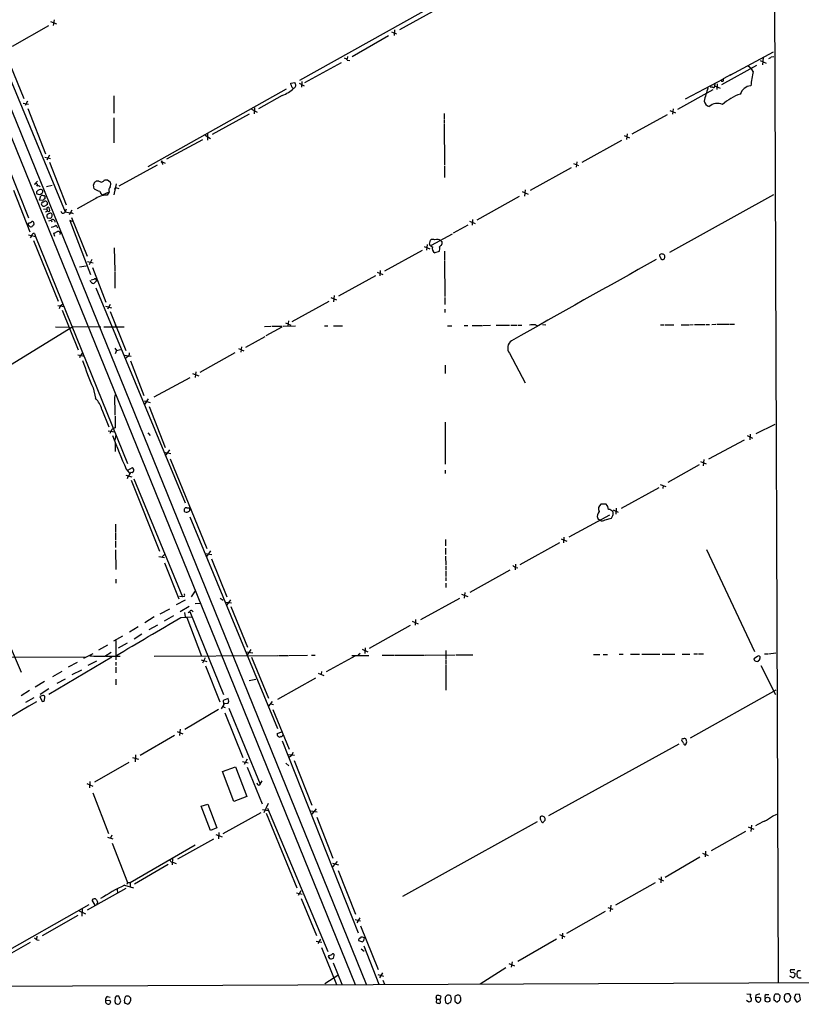
# Model space of a CAD drawing. Extents: x 16 to 1053, y 4 to 883.
# Drawn here: x 678 to 868, y 48 to 288 of the extents above; entities that cross this region are included whole.
import ezdxf

# ---------------------------------------------------------------- set-up
doc = ezdxf.new("R2010")
doc.units = 0
doc.header["$MEASUREMENT"] = 0
doc.layers.add('MAIN', color=5, linetype='CONTINUOUS')

msp = doc.modelspace()

# ---------------------------------------------------------------- linework, layer by layer
at = {"layer": 'MAIN'}
for p, q in [((859.9593, 724.8313), (862.4993, 53.7633)), ((604.6893, 435.1866), (759.714, 53.2553)), ((620.522, 402.7593), (762.4233, 53.3399)), ((779.8647, 291.6766), (746.1673, 272.8806)), ((778.5947, 289.6446), (770.4667, 285.1573)), ((685.7153, 287.1893), (687.1547, 286.6813)), ((686.562, 287.6126), (686.3927, 286.2579)), ((685.2073, 286.1733), (676.402, 281.1779)), ((768.5193, 284.7339), (769.7893, 284.2259)), ((769.2813, 285.1573), (769.1967, 283.8026)), ((671.6607, 283.4639), (689.2713, 240.9613)), ((767.842, 283.7179), (758.952, 278.6379)), ((675.132, 278.6379), (679.196, 268.4779)), ((757.8513, 278.7226), (757.7667, 278.0453)), ((757.7667, 277.7913), (758.444, 277.7066)), ((850.8153, 274.1506), (861.314, 279.8233)), ((858.0967, 277.7066), (859.536, 277.1139)), ((858.8587, 278.4686), (858.6893, 276.6906)), ((860.806, 278.6379), (861.3987, 278.7226)), ((756.3273, 277.1986), (747.4373, 272.2879)), ((857.1653, 276.5213), (848.6987, 271.8646)), ((855.218, 276.4366), (855.8953, 275.8439)), ((856.4033, 275.0819), (855.8953, 275.8439)), ((839.978, 268.3933), (849.2067, 273.3039)), ((849.2067, 273.3886), (851.154, 274.4046)), ((849.2067, 272.7959), (849.2067, 273.3886)), ((709.422, 251.9679), (743.0347, 270.8486)), ((744.0507, 272.2033), (745.0667, 272.3726)), ((744.0507, 271.9493), (744.0507, 272.2033)), ((746.0827, 272.2033), (747.3527, 271.6106)), ((746.76, 272.6266), (746.6753, 271.2719)), ((838.1153, 265.9379), (846.6667, 270.6793)), ((846.4973, 271.2719), (845.9893, 271.2719)), ((847.09, 271.8646), (847.0053, 271.6106)), ((847.0053, 271.6106), (848.36, 271.0179)), ((847.6827, 272.0339), (847.598, 270.6793)), ((701.1247, 269.1553), (701.1247, 264.9219)), ((742.0187, 269.2399), (736.2613, 266.0226)), ((679.0267, 267.3773), (680.3813, 267.1233)), ((680.1273, 267.8853), (679.5347, 266.7846)), ((680.212, 266.1073), (684.53, 255.1006)), ((734.568, 265.9379), (735.9227, 265.1759)), ((735.2453, 266.2766), (735.1607, 264.7526)), ((836.168, 265.5993), (837.5227, 265.0066)), ((836.93, 266.0226), (836.7607, 264.6679)), ((670.1367, 265.0913), (680.3813, 239.5219)), ((701.1247, 263.8213), (701.1247, 257.7253)), ((725.0853, 259.8419), (734.06, 264.7526)), ((781.304, 264.8373), (781.304, 263.4826)), ((781.304, 263.3133), (781.304, 262.4666)), ((835.4907, 264.4986), (826.9393, 259.8419)), ((781.304, 262.2973), (781.3887, 252.3066)), ((722.63, 258.4873), (713.9093, 253.7459)), ((723.3073, 259.5879), (724.5773, 258.8259)), ((723.8153, 259.9266), (723.8153, 258.4026)), ((814.832, 253.0686), (824.484, 258.4026)), ((825.0767, 259.5033), (826.3467, 258.9106)), ((825.754, 259.9266), (825.5847, 258.5719)), ((684.3607, 254.2539), (685.7153, 253.9153)), ((685.4613, 254.7619), (684.784, 253.4919)), ((685.4613, 253.0686), (689.5253, 242.6546)), ((702.3947, 247.3113), (711.708, 252.3913)), ((712.724, 253.3226), (712.8933, 252.4759)), ((712.978, 253.0686), (713.5707, 252.8146)), ((781.3887, 252.0526), (781.3887, 249.3433)), ((812.2073, 251.6293), (802.2167, 246.1259)), ((812.7153, 252.7299), (813.9853, 252.2219)), ((813.562, 253.1533), (813.3927, 251.7986)), ((682.5827, 248.4119), (681.8207, 247.6499)), ((686.1387, 247.3959), (684.6993, 247.0573)), ((696.2987, 246.5493), (696.1293, 247.5653)), ((698.8387, 248.7506), (699.516, 248.7506)), ((699.516, 248.7506), (700.278, 248.1579)), ((701.6327, 247.7346), (701.1247, 245.1099)), ((701.294, 246.4646), (701.4633, 246.8879)), ((701.4633, 246.8879), (702.31, 246.6339)), ((676.7407, 246.2106), (680.72, 236.1353)), ((683.006, 243.8399), (683.3447, 244.8559)), ((684.3607, 244.3479), (684.3607, 244.0939)), ((698.3307, 245.1099), (699.9393, 245.7873)), ((699.9393, 245.7873), (699.4313, 245.0253)), ((799.592, 244.6866), (789.2627, 238.9293)), ((800.2693, 245.8719), (801.7087, 245.2793)), ((801.0313, 246.2953), (800.862, 244.7713)), ((836.168, 231.1399), (861.3987, 245.1946)), ((683.8527, 243.7553), (683.006, 243.8399)), ((684.022, 241.6386), (684.784, 241.7233)), ((684.784, 241.7233), (684.8687, 241.1306)), ((689.5253, 241.6386), (689.2713, 240.9613)), ((696.3833, 244.0093), (692.15, 241.7233)), ((684.8687, 239.5219), (685.546, 239.4373)), ((690.88, 241.3846), (690.2027, 240.1993)), ((690.7953, 239.6066), (694.6053, 230.2086)), ((690.88, 240.7073), (691.2187, 240.5379)), ((681.736, 237.9133), (681.6513, 238.4213)), ((685.292, 238.7599), (685.8847, 238.9293)), ((685.8847, 238.9293), (686.054, 238.5059)), ((687.07, 237.7439), (687.4087, 237.0666)), ((691.0493, 238.5906), (690.372, 238.8446)), ((690.372, 238.8446), (695.452, 225.7213)), ((787.0613, 237.7439), (783.5053, 235.7966)), ((787.4847, 238.6753), (788.8393, 238.1673)), ((788.2467, 239.0986), (788.162, 237.7439)), ((680.3813, 235.3733), (682.0747, 234.9499)), ((681.0587, 235.1193), (680.8047, 234.6113)), ((681.8207, 235.7119), (682.0747, 234.9499)), ((682.0747, 234.9499), (704.4267, 179.8319)), ((686.7313, 234.9499), (686.4773, 235.7966)), ((783.2513, 235.5426), (778.1713, 232.7486)), ((681.5667, 234.0186), (687.578, 219.2866)), ((701.2093, 232.2406), (701.294, 226.6526)), ((776.478, 232.5793), (777.8327, 231.9866)), ((777.24, 233.0026), (777.0707, 231.6479)), ((777.748, 233.0873), (778.002, 234.1033)), ((780.796, 233.7646), (780.796, 233.0873)), ((775.97, 231.5633), (766.826, 226.5679)), ((780.1187, 231.3093), (779.1027, 230.9706)), ((781.3887, 231.3939), (781.3887, 229.1926)), ((692.7427, 227.5839), (694.3513, 227.8379)), ((694.69, 228.9386), (696.0447, 228.5999)), ((695.706, 229.3619), (695.1133, 228.0919)), ((695.8753, 227.4146), (699.1773, 219.0326)), ((781.3887, 229.0233), (781.4733, 220.3873)), ((834.3053, 229.3619), (834.5593, 229.3619)), ((701.294, 226.4833), (701.294, 222.4193)), ((764.6247, 225.3826), (755.65, 220.4719)), ((765.048, 226.3139), (766.4027, 225.7213)), ((765.81, 226.7373), (765.7253, 225.3826)), ((696.214, 224.5359), (695.6213, 224.3666)), ((696.214, 223.5199), (696.8913, 224.1973)), ((696.722, 222.5039), (718.3967, 170.2646)), ((753.7873, 220.1333), (755.142, 219.6253)), ((754.634, 220.6413), (754.4647, 219.1173)), ((781.4733, 220.1333), (781.4733, 218.4399)), ((687.4933, 218.1859), (689.102, 217.9319)), ((688.34, 218.2706), (688.7633, 218.6939)), ((699.0927, 218.0166), (700.532, 217.6779)), ((700.1933, 218.4399), (699.516, 217.3393)), ((753.2793, 219.2019), (744.3047, 214.2066)), ((688.5093, 217.0853), (692.404, 207.4333)), ((700.1933, 216.7466), (704.0033, 207.2639)), ((781.4733, 217.3393), (781.4733, 216.4926)), ((672.6767, 201.7606), (691.134, 213.1059)), ((686.9007, 213.0213), (690.118, 212.9366)), ((691.134, 213.1059), (697.9073, 213.0213)), ((698.6693, 213.0213), (703.58, 213.0213)), ((701.3787, 213.6139), (701.548, 213.0213)), ((737.7007, 213.1059), (739.2247, 213.1906)), ((741.934, 212.9366), (738.0393, 210.8199)), ((739.4787, 213.1906), (742.0187, 213.1906)), ((742.188, 213.1906), (745.236, 213.2753)), ((742.7807, 214.0373), (744.0507, 213.4446)), ((743.5427, 214.4606), (743.3733, 213.1906)), ((752.2633, 213.2753), (753.11, 213.2753)), ((754.4647, 213.2753), (756.666, 213.2753)), ((782.1507, 213.2753), (783.1667, 213.2753)), ((786.2147, 213.3599), (787.0613, 213.3599)), ((788.162, 213.3599), (790.5327, 213.3599)), ((790.702, 213.3599), (792.5647, 213.4446)), ((794.004, 213.4446), (797.2213, 213.4446)), ((797.56, 213.4446), (799.084, 213.4446)), ((799.338, 213.4446), (800.1847, 213.4446)), ((803.4867, 213.5293), (804.0793, 213.2753)), ((805.18, 213.6139), (806.0267, 213.5293)), ((833.882, 213.5293), (834.7287, 213.5293)), ((834.898, 213.5293), (837.0993, 213.5293)), ((838.8773, 213.5293), (840.74, 213.5293)), ((840.9093, 213.5293), (841.8407, 213.6139)), ((842.1793, 213.6139), (844.7193, 213.6139)), ((844.9733, 213.6139), (845.82, 213.6139)), ((846.328, 213.6139), (847.344, 213.6986)), ((847.598, 213.6986), (850.646, 213.6986)), ((850.8153, 213.6986), (851.8313, 213.6986)), ((737.7853, 210.5659), (733.044, 208.0259)), ((732.1127, 208.1953), (731.9433, 206.8406)), ((692.3193, 206.2479), (693.928, 205.9093)), ((693.2507, 206.3326), (693.5893, 206.6713)), ((701.294, 207.8566), (701.7173, 207.2639)), ((701.7173, 207.2639), (701.3787, 206.5019)), ((701.7173, 207.2639), (702.7333, 207.5179)), ((703.58, 206.1633), (705.2733, 205.9093)), ((730.504, 206.6713), (721.9527, 201.9299)), ((731.3507, 207.7719), (732.7053, 207.1793)), ((797.2213, 206.5866), (801.0313, 199.3899)), ((704.342, 205.7399), (703.9187, 205.3166)), ((705.104, 204.7239), (708.406, 196.3419)), ((781.558, 203.7079), (781.558, 201.6759)), ((720.1747, 201.6759), (721.6987, 201.0833)), ((721.0213, 202.0993), (720.852, 200.7446)), ((719.582, 200.6599), (710.7767, 195.9186)), ((696.0447, 198.2046), (696.6373, 195.6646)), ((701.294, 195.9186), (701.4633, 196.5959)), ((708.4907, 195.0719), (709.93, 194.6486)), ((709.422, 195.4953), (708.5753, 194.1406)), ((698.1613, 192.9553), (699.8547, 188.7219)), ((709.676, 193.6326), (713.5707, 183.7266)), ((701.3787, 191.3466), (701.3787, 188.4679)), ((781.558, 189.8226), (781.558, 179.6626)), ((861.6527, 189.3146), (857.0807, 187.0286)), ((699.6853, 187.7906), (701.294, 187.5366)), ((700.6167, 188.0446), (700.1087, 187.1133)), ((701.548, 186.7746), (701.294, 185.5046)), ((709.3373, 187.2826), (709.93, 186.6053)), ((855.6413, 186.9439), (855.5567, 185.5893)), ((701.3787, 184.8273), (701.3787, 182.7106)), ((854.202, 185.5046), (845.566, 180.8479)), ((854.964, 186.6053), (856.234, 186.0126)), ((713.232, 182.5413), (714.9253, 182.2873)), ((714.5867, 183.1339), (713.5707, 181.6946)), ((714.756, 180.9326), (723.646, 159.1733)), ((843.28, 179.4933), (835.66, 175.1753)), ((843.6187, 180.3399), (844.9733, 179.7473)), ((844.3807, 180.7633), (844.2113, 179.2393)), ((704.088, 178.4773), (704.9347, 177.4613)), ((705.5273, 178.7313), (704.4267, 178.1386)), ((705.612, 177.5459), (705.866, 177.8846)), ((781.558, 178.2233), (781.558, 177.3766)), ((704.0033, 176.9533), (705.4427, 176.6146)), ((705.2733, 175.7679), (712.216, 158.4959)), ((705.9507, 176.1066), (717.804, 147.4046)), ((833.7973, 174.7519), (835.152, 174.2439)), ((833.4587, 173.9053), (824.3147, 168.9099)), ((834.5593, 174.4979), (834.4747, 173.7359)), ((820.674, 169.9259), (819.404, 169.9259)), ((718.82, 169.0793), (719.4973, 169.0793)), ((719.4973, 169.0793), (719.4973, 168.3173)), ((822.3673, 168.5713), (823.6373, 167.9786)), ((823.1293, 168.9946), (823.0447, 167.4706)), ((701.4633, 165.0999), (701.4633, 163.0679)), ((719.582, 166.8779), (740.8333, 115.4006)), ((821.5207, 167.3013), (811.6147, 161.8826)), ((818.642, 166.4546), (819.15, 166.0313)), ((820.42, 166.1159), (821.944, 166.5393)), ((701.4633, 162.8986), (701.4633, 161.2053)), ((701.4633, 160.9513), (701.4633, 159.4273)), ((781.6427, 161.3746), (781.6427, 159.8506)), ((799.7613, 155.2786), (809.4133, 160.6126)), ((809.752, 161.5439), (811.1067, 160.9513)), ((810.4293, 161.8826), (810.3447, 160.5279)), ((701.4633, 158.8346), (701.548, 154.0933)), ((723.3073, 157.9879), (724.916, 157.7339)), ((724.5773, 158.5806), (723.646, 157.3106)), ((781.6427, 159.2579), (781.6427, 157.7339)), ((845.058, 158.9193), (856.742, 134.1119)), ((667.004, 155.8713), (678.6033, 129.1166)), ((712.0467, 157.2259), (713.4013, 156.9719)), ((713.4013, 157.7339), (712.8087, 157.1413)), ((713.4013, 155.7019), (716.8727, 146.8966)), ((724.8313, 156.6333), (728.5567, 147.4046)), ((781.6427, 157.3106), (781.7273, 155.1093)), ((781.7273, 154.8553), (781.7273, 154.0086)), ((781.7273, 153.7546), (781.7273, 152.3999)), ((797.306, 153.9239), (787.5693, 148.5053)), ((798.6607, 155.3633), (798.576, 154.0086)), ((798.6607, 154.5166), (799.2533, 154.4319)), ((701.548, 151.7226), (701.548, 150.7066)), ((781.7273, 152.1459), (781.7273, 151.2993)), ((720.852, 148.8439), (719.836, 147.4046)), ((781.7273, 150.7066), (781.7273, 149.6906)), ((786.384, 148.5053), (786.2147, 147.0659)), ((718.3967, 146.6426), (716.1953, 145.4573)), ((717.804, 147.4046), (717.042, 147.4893)), ((718.2273, 147.4893), (717.804, 147.4046)), ((726.948, 147.0659), (727.6253, 146.6426)), ((728.218, 146.1346), (729.6573, 145.9653)), ((729.4033, 146.7273), (728.5567, 145.4573)), ((775.6313, 141.9013), (785.114, 147.0659)), ((785.5373, 148.0819), (787.0613, 147.4893)), ((714.5867, 144.4413), (712.3007, 143.1713)), ((719.4127, 145.0339), (717.2113, 143.7639)), ((718.2273, 143.5946), (718.3967, 142.5786)), ((719.1587, 143.5946), (719.582, 143.8486)), ((719.582, 143.8486), (727.71, 123.6979)), ((720.09, 144.0179), (720.344, 143.7639)), ((720.852, 145.7959), (722.122, 145.8806)), ((729.488, 145.0339), (733.552, 135.2126)), ((710.8613, 142.5786), (708.66, 141.1393)), ((715.6027, 142.8326), (713.3167, 141.4779)), ((717.3807, 142.4093), (719.9207, 142.5786)), ((718.82, 142.4093), (722.376, 133.0113)), ((773.5993, 141.4779), (775.0387, 140.8853)), ((774.3613, 141.9013), (774.2767, 140.5466)), ((706.9667, 140.1233), (704.9347, 138.8533)), ((711.708, 140.5466), (709.5913, 139.3613)), ((773.0913, 140.4619), (763.1007, 134.8739)), ((703.1567, 137.8373), (701.04, 136.6519)), ((701.548, 136.8213), (701.548, 132.0799)), ((707.898, 138.3453), (706.0353, 137.1599)), ((699.516, 135.6359), (697.3993, 134.4506)), ((704.342, 136.1439), (702.1407, 134.9586)), ((733.1287, 134.0273), (734.822, 133.7733)), ((734.3987, 134.6199), (733.3827, 133.1806)), ((761.4073, 134.7046), (762.762, 134.0273)), ((762.1693, 135.0433), (762.0847, 133.6886)), ((781.7273, 134.3659), (781.7273, 132.3339)), ((657.9447, 132.7573), (694.436, 132.8419)), ((700.6167, 132.7573), (685.292, 123.6979)), ((695.96, 133.6039), (693.7587, 132.4186)), ((696.8913, 131.8259), (694.7747, 130.7253)), ((698.9233, 133.0113), (700.4473, 133.9426)), ((699.1773, 133.0113), (702.6487, 133.0113)), ((710.8613, 133.0113), (740.918, 133.1806)), ((722.2913, 132.0799), (723.646, 131.7413)), ((723.3073, 132.5879), (722.63, 131.3179)), ((734.568, 132.7573), (738.632, 122.7666)), ((741.0873, 133.1806), (743.458, 133.1806)), ((743.6273, 133.1806), (748.1147, 133.2653)), ((749.1307, 133.2653), (749.9773, 133.2653)), ((759.7987, 133.0959), (752.6867, 129.2013)), ((758.8673, 133.1806), (763.016, 133.1806)), ((760.8993, 133.6886), (760.476, 133.2653)), ((766.2333, 133.2653), (769.2813, 133.2653)), ((769.4507, 133.2653), (776.5627, 133.2653)), ((776.732, 133.2653), (784.0133, 133.3499)), ((781.7273, 132.1646), (781.7273, 131.1486)), ((784.2673, 133.3499), (788.3313, 133.3499)), ((817.626, 133.4346), (819.15, 133.4346)), ((819.9967, 133.4346), (821.0127, 133.4346)), ((823.8067, 133.5193), (824.8227, 133.5193)), ((826.6007, 133.5193), (828.802, 133.5193)), ((829.31, 133.5193), (833.7127, 133.5193)), ((834.3053, 133.5193), (837.3533, 133.5193)), ((839.1313, 133.5193), (840.994, 133.5193)), ((842.01, 133.6039), (842.8567, 133.6039)), ((843.1107, 133.6039), (844.296, 133.6039)), ((857.4193, 132.9266), (856.5727, 132.3339)), ((857.0807, 131.8259), (857.504, 131.7413)), ((857.9273, 131.9953), (858.0967, 132.5879)), ((859.1127, 133.6039), (859.9593, 133.6039)), ((860.1287, 133.6039), (861.9067, 133.7733)), ((688.4247, 129.2859), (686.2233, 128.0159)), ((692.15, 131.4873), (690.0333, 130.3019)), ((690.9647, 128.5239), (693.3353, 129.7093)), ((701.548, 131.5719), (701.548, 130.7253)), ((701.548, 130.3019), (701.548, 128.9473)), ((723.392, 130.6406), (726.8633, 121.9199)), ((751.5013, 129.2859), (751.4167, 128.6086)), ((781.7273, 130.9793), (781.7273, 124.7139)), ((858.266, 130.7253), (861.822, 123.6979)), ((684.276, 126.8306), (681.99, 125.4759)), ((687.324, 126.4073), (689.356, 127.5079)), ((701.548, 127.4233), (701.548, 126.0686)), ((733.9753, 127.0846), (735.584, 127.4233)), ((750.062, 127.6773), (740.8333, 122.5126)), ((750.7393, 128.8626), (752.094, 128.2699)), ((680.6353, 124.6293), (678.6033, 123.3593)), ((685.292, 125.0526), (683.1753, 123.6979)), ((861.9067, 124.7139), (841.0787, 113.1146)), ((681.6513, 122.8513), (679.6193, 121.7506)), ((683.8527, 123.4439), (683.0907, 123.1899)), ((683.0907, 123.1899), (683.6833, 122.0046)), ((684.276, 122.2586), (684.3607, 123.1053)), ((728.8953, 122.6819), (727.6253, 122.2586)), ((729.0647, 122.0893), (728.8953, 122.6819)), ((726.5247, 120.0573), (718.312, 115.1466)), ((727.7947, 121.2426), (727.202, 120.2266)), ((727.456, 120.7346), (728.1333, 120.5653)), ((727.8793, 121.4966), (728.8953, 121.5813)), ((729.0647, 120.3959), (736.6, 101.9386)), ((739.5633, 122.0046), (738.632, 120.8193)), ((739.2247, 121.4119), (739.902, 121.2426)), ((739.7327, 120.0573), (743.712, 110.4053)), ((728.0487, 119.2106), (732.4513, 108.3733)), ((717.2113, 115.2313), (717.042, 113.7073)), ((715.8567, 113.7073), (707.4747, 108.8813)), ((716.4493, 114.7233), (717.8887, 114.1306)), ((740.7487, 114.2153), (741.934, 114.6386)), ((741.68, 113.4533), (741.5107, 113.3686)), ((840.3167, 112.1833), (840.1473, 112.7759)), ((742.0187, 112.4373), (760.476, 65.7859)), ((838.3693, 111.5906), (806.704, 94.2339)), ((705.612, 108.3733), (707.0513, 107.9499)), ((706.374, 109.0506), (706.2893, 107.3573)), ((733.4673, 107.9499), (732.79, 106.6799)), ((743.3733, 109.1353), (744.982, 108.9659)), ((744.1353, 108.7966), (743.712, 108.3733)), ((696.468, 102.4466), (704.85, 107.2726)), ((727.456, 104.9866), (730.6733, 106.0873)), ((730.6733, 106.0873), (733.3827, 98.8906)), ((732.3667, 107.4419), (733.7213, 107.1033)), ((733.4673, 106.0026), (737.108, 97.1126)), ((742.8653, 107.0186), (743.6273, 106.3413)), ((744.8973, 107.6113), (749.2153, 96.7739)), ((730.25, 97.7053), (727.456, 104.9866)), ((694.5207, 102.0233), (695.96, 101.4306)), ((695.2827, 102.5313), (695.198, 101.0073)), ((736.346, 101.6846), (736.6, 101.9386)), ((736.6, 101.9386), (737.108, 102.7006)), ((695.96, 99.8219), (699.77, 89.9159)), ((733.3827, 98.8906), (730.25, 97.7053)), ((722.2913, 96.5199), (723.9, 97.0279)), ((724.5773, 90.6779), (722.2913, 96.5199)), ((723.9, 97.0279), (726.1013, 91.2706)), ((737.1927, 95.7579), (738.632, 95.5039)), ((738.5473, 97.1973), (737.5313, 94.9113)), ((738.378, 96.0966), (753.11, 61.2139)), ((750.2313, 95.9273), (749.2153, 94.5726)), ((727.6253, 89.9159), (736.854, 94.9959)), ((738.124, 94.8266), (745.5747, 76.7079)), ((748.9613, 95.4193), (750.4853, 95.1653)), ((750.4007, 93.8953), (754.2953, 83.9046)), ((804.672, 93.9799), (804.672, 93.3873)), ((805.8573, 93.1333), (805.8573, 93.5566)), ((861.06, 94.1493), (862.1607, 94.5726)), ((726.1013, 91.2706), (724.5773, 90.6779)), ((803.91, 92.7099), (771.2287, 74.5913)), ((855.218, 91.5246), (856.5727, 90.9319)), ((855.98, 91.9479), (855.8107, 90.4239)), ((699.516, 88.9846), (700.8707, 88.6459)), ((700.6167, 89.4926), (700.278, 88.8153)), ((725.3393, 88.5613), (716.534, 83.6506)), ((725.8473, 89.6619), (727.3713, 89.0693)), ((726.6093, 90.1699), (726.5247, 88.6459)), ((854.5407, 90.4239), (846.1587, 85.6826)), ((700.7013, 87.5453), (704.4267, 77.9779)), ((705.0193, 77.9779), (720.852, 87.1219)), ((715.3487, 83.9046), (715.264, 82.2959)), ((843.4493, 84.1586), (834.9827, 79.2479)), ((844.1267, 85.1746), (845.4813, 84.5819)), ((844.804, 85.5979), (844.7193, 84.2433)), ((714.248, 82.3806), (706.12, 77.6393)), ((715.6027, 82.8886), (716.1953, 82.6346)), ((755.3113, 83.1426), (754.2107, 81.7879)), ((754.2107, 82.7193), (755.65, 82.2959)), ((755.5653, 80.9413), (759.7987, 70.2733)), ((833.374, 78.9939), (834.644, 78.4013)), ((834.0513, 79.4173), (833.9667, 77.8933)), ((703.6647, 77.3853), (705.866, 76.7079)), ((704.4267, 77.9779), (704.2573, 77.5546)), ((704.4267, 77.9779), (705.0193, 77.9779)), ((705.0193, 77.9779), (705.0193, 77.0466)), ((832.612, 77.8933), (822.96, 72.4746)), ((704.0033, 76.5386), (694.6053, 71.2893)), ((701.8867, 76.3693), (701.9713, 75.4379)), ((745.49, 75.5226), (746.8447, 75.1839)), ((746.506, 75.9459), (745.8287, 74.8453)), ((660.2307, 52.9166), (695.1133, 72.6439)), ((696.5527, 72.4746), (695.7907, 73.7446)), ((746.5907, 74.0833), (750.316, 65.1086)), ((821.0973, 71.9666), (822.2827, 71.5433)), ((821.8593, 72.4746), (821.69, 70.9506)), ((692.3193, 70.0193), (683.6833, 65.0239)), ((692.658, 71.1199), (694.182, 70.3579)), ((693.42, 71.5433), (693.3353, 69.8499)), ((760.8147, 69.4266), (760.1373, 68.2413)), ((820.42, 70.9506), (811.022, 65.6166)), ((759.714, 69.0033), (760.984, 68.6646)), ((760.984, 67.4793), (765.302, 56.8959)), ((682.4133, 64.9393), (682.3287, 64.2619)), ((762, 64.6006), (761.238, 64.7699)), ((761.8307, 63.9233), (762, 64.6006)), ((809.3287, 65.3626), (810.6833, 64.7699)), ((810.0907, 65.7013), (810.006, 64.3466)), ((680.8047, 63.4153), (671.83, 58.3353)), ((682.4133, 64.0926), (682.9213, 64.0079)), ((750.2313, 63.7539), (751.586, 63.4999)), ((751.332, 64.2619), (750.6547, 63.1613)), ((751.5013, 62.2299), (755.142, 53.2553)), ((760.5607, 63.9233), (761.492, 63.5846)), ((761.8307, 62.6533), (765.4713, 53.3399)), ((808.6513, 64.2619), (799.2533, 58.8433)), ((753.2793, 60.2826), (753.1947, 60.0286)), ((754.4647, 59.6053), (754.634, 60.2826)), ((761.1533, 61.8913), (761.9153, 61.2986)), ((754.38, 58.5046), (756.4967, 53.3399)), ((797.052, 58.3353), (798.4067, 57.7426)), ((797.814, 58.7586), (797.6447, 57.4039)), ((755.4807, 55.3719), (752.348, 53.4246)), ((765.2173, 55.6259), (766.572, 55.2873)), ((766.318, 56.0493), (765.6407, 54.8639)), ((796.29, 57.2346), (790.1093, 53.3399)), ((866.0553, 54.8639), (865.2933, 55.2873)), ((866.4787, 56.8113), (865.4627, 56.8113)), ((866.0553, 56.2186), (866.5633, 55.8799)), ((867.156, 55.1179), (867.0713, 55.2873)), ((867.3253, 56.6419), (867.918, 56.6419)), ((60.6213, 50.2073), (1053.4227, 54.4406)), ((766.4027, 54.2713), (766.826, 53.3399)), ((699.516, 50.2919), (700.1933, 50.1226)), ((701.6327, 50.3766), (701.3787, 50.0379)), ((702.6487, 49.6146), (702.31, 50.3766)), ((780.542, 50.2919), (780.3727, 49.6993)), ((782.9127, 50.3766), (782.7433, 50.5459)), ((854.8793, 50.9693), (855.8107, 50.8846)), ((857.0807, 50.6306), (856.996, 49.9533)), ((859.536, 50.7999), (860.2133, 50.7999)), ((862.4993, 50.9693), (862.9227, 50.4613)), ((864.108, 50.7153), (863.9387, 50.2073)), ((865.5473, 50.2919), (865.124, 50.9693)), ((866.648, 50.7999), (866.394, 49.8686)), ((867.664, 50.8846), (866.648, 50.7999)), ((867.918, 49.6146), (867.664, 50.8846)), ((699.0927, 49.3606), (700.1087, 49.4453)), ((700.278, 48.9373), (700.024, 48.4293)), ((701.3787, 50.0379), (701.294, 49.1066)), ((701.4633, 48.5986), (701.9713, 48.4293)), ((703.9187, 48.5986), (703.6647, 49.0219)), ((779.4413, 49.6993), (779.3567, 48.8526)), ((779.4413, 49.6993), (780.3727, 49.6993)), ((780.1187, 48.5986), (780.4573, 48.7679)), ((780.4573, 48.7679), (780.3727, 49.6993)), ((781.7273, 48.7679), (782.066, 48.5986)), ((783.9287, 49.1913), (784.5213, 48.6833)), ((785.0293, 48.8526), (785.368, 49.2759)), ((855.3027, 48.9373), (854.7947, 49.3606)), ((857.504, 50.0379), (856.996, 49.9533)), ((858.0967, 49.1913), (858.266, 49.5299)), ((861.822, 49.1913), (861.4833, 49.4453)), ((862.7533, 49.3606), (862.33, 49.0219)), ((866.394, 49.8686), (866.902, 49.0219))]:
    msp.add_line(p, q, dxfattribs=at)
msp.add_circle((859.8916, 49.5424), 0.5882, dxfattribs=at)
for centre, radius, start, end in [((757.0104, 277.4884), 0.8147, 21.826222, 84.442654), ((859.8743, 279.3158), 1.1522, 287.110772, 323.960562), ((848.9419, 273.0588), 0.3732, 208.522239, 315.206294), ((900.2551, 265.8096), 44.8214, 168.060878, 172.563643), ((739.266, 276.6498), 7.9047, 290.379503, 314.563317), ((743.3472, 271.297), 0.9594, 3.561805, 42.837328), ((744.745, 271.4667), 0.4539, 194.039305, 278.578205), ((744.4736, 271.8226), 0.8732, 292.850523, 345.949434), ((743.7961, 271.5257), 1.527, 3.187323, 33.684864), ((908.0241, 251.2287), 65.7051, 162.393917, 165.314962), ((846.7513, 271.4413), 0.3053, 213.700477, 33.684862), ((847.0053, 271.9492), 0.1197, 315.033843, 134.966157), ((856.1256, 268.6134), 3.0136, 95.997761, 161.320356), ((857.0382, 258.2335), 11.9543, 108.370382, 132.56047), ((846.1704, 268.2111), 1.7359, 190.817338, 255.484242), ((847.7055, 264.4953), 2.8327, 63.877291, 134.068874), ((712.8087, 253.1533), 0.1893, 116.578587, 333.421413), ((682.1593, 247.4975), 0.3713, 313.155907, 155.768033), ((682.6942, 246.6916), 0.6043, 37.239665, 117.701572), ((697.192, 247.372), 1.0801, 74.315458, 169.690883), ((699.1698, 251.2669), 5.5226, 238.675584, 254.061872), ((698.0343, 249.0893), 0.8728, 230.910599, 337.166027), ((701.1246, 246.2106), 1.2587, 137.724168, 199.652905), ((699.1354, 247.6923), 1.2338, 329.025891, 22.170487), ((682.7943, 245.6602), 0.4827, 105.254078, 217.87186), ((682.9174, 246.0067), 0.8169, 231.895561, 316.909648), ((683.319, 245.4238), 0.9579, 93.531189, 132.867946), ((683.3712, 245.9099), 0.4829, 287.20043, 103.311165), ((683.6833, 244.2212), 0.7194, 61.913927, 118.079046), ((768.7566, 116.9247), 152.6259, 123.57026, 123.799443), ((684.1279, 244.5596), 0.3147, 317.717737, 109.667298), ((699.3891, 240.0719), 4.9536, 89.511886, 127.358012), ((698.9094, 246.2672), 1.2939, 193.889111, 243.432969), ((683.932, 242.8769), 0.4639, 78.8112, 237.580908), ((684.1229, 242.9702), 0.6545, 227.805219, 299.510349), ((684.457, 242.9875), 0.5548, 333.430331, 141.63049), ((769.3665, 115.5816), 152.6259, 123.578058, 123.807262), ((685.1339, 241.7254), 0.3499, 46.053836, 180.343869), ((516.1172, 199.3151), 174.5533, 13.917656, 14.146846), ((684.9702, 240.682), 0.4537, 81.405541, 165.982133), ((685.7143, 239.9451), 0.9456, 169.674018, 206.58673), ((685.4752, 239.7622), 0.7758, 91.02659, 152.985787), ((685.2618, 241.306), 0.2843, 218.087058, 358.770406), ((685.7192, 240.2262), 0.4046, 34.149649, 129.604292), ((685.6138, 239.8859), 0.4537, 261.405541, 345.969882), ((685.4191, 240.1146), 0.7196, 331.921424, 28.078576), ((688.7783, 241.136), 0.523, 180.591561, 340.487656), ((691.1382, 247.5641), 6.8617, 254.212085, 267.843486), ((680.9547, 238.0402), 0.6912, 162.165328, 293.290016), ((680.2118, 239.7765), 1.527, 273.187323, 303.684864), ((681.3166, 238.1943), 0.4044, 34.145878, 129.613322), ((554.482, 364.6593), 179.6055, 314.885409, 315.114591), ((686.2635, 238.5161), 0.5606, 350.263787, 132.512959), ((685.7657, 239.1504), 1.9182, 273.556771, 312.840912), ((681.7359, 235.0347), 0.6825, 82.862488, 172.879149), ((685.9908, 238.1034), 2.3575, 281.90906, 306.972457), ((687.5106, 235.6284), 0.6002, 343.494622, 99.774622), ((778.7215, 233.5527), 1.079, 205.551009, 258.696316), ((778.637, 233.0448), 1.2344, 67.833973, 120.959776), ((779.6175, 232.0481), 1.1942, 158.042666, 244.462806), ((779.6375, 232.5318), 1.7403, 58.685613, 107.896688), ((778.7984, 231.9992), 1.4897, 332.411458, 19.42382), ((779.4839, 233.8067), 1.4964, 298.735138, 331.264862), ((780.8385, 234.0611), 0.2995, 188.157154, 261.842846), ((834.0373, 230.3356), 0.3875, 100.497939, 213.11188), ((833.4158, 229.6579), 0.5525, 4.432107, 57.497791), ((834.263, 229.6582), 0.2993, 171.856362, 278.124688), ((834.1785, 229.1517), 1.5791, 69.609571, 97.70781), ((834.4493, 229.8022), 0.4538, 284.027058, 8.580088), ((834.0515, 230.0816), 0.8726, 345.958979, 39.097681), ((2451.3356, -2694.4826), 3341.9022, 118.966353, 119.6572156), ((696.4863, 224.7549), 1.2647, 197.880505, 257.566033), ((696.5433, 224.3479), 0.3792, 336.599036, 150.277609), ((688.933, 217.3391), 1.1043, 122.481141, 175.595723), ((803.1062, 207.7217), 5.82, 86.251476, 100.482801), ((798.8216, 207.8862), 2.0616, 121.994778, 219.079973), ((693.843, 205.4015), 1.1035, 122.461635, 175.613639), ((703.9828, 206.6228), 0.9531, 292.138512, 2.91674), ((776.2426, 232.8404), 87.3576, 198.716504, 203.358509), ((692.9438, 191.8037), 5.3431, 12.446692, 46.269425), ((647.3443, 192.7005), 54.0456, 358.833874, 3.413649), ((701.7831, 186.8425), 1.675, 103.971531, 134.136456), ((832.0293, 235.1882), 139.9468, 200.313259, 203.905659), ((705.3791, 177.0591), 0.5396, 64.432122, 191.30785), ((705.3791, 178.1809), 0.57, 328.677654, 74.930019), ((705.443, 176.0218), 1.1043, 122.481141, 175.595723), ((820.2054, 168.7957), 1.3855, 125.339616, 207.876417), ((818.7638, 168.2611), 2.5338, 8.96381, 41.073185), ((718.7354, 168.4866), 0.5987, 81.876665, 224.993233), ((718.7063, 169.1158), 1.124, 249.462451, 314.729654), ((820.055, 167.0525), 1.5343, 134.442825, 202.935275), ((821.1682, 167.1889), 1.4703, 40.71119, 86.158708), ((821.0544, 167.6823), 1.3136, 339.236183, 20.759739), ((819.7293, 166.9092), 1.0518, 236.580372, 311.045009), ((652.7584, 251.568), 189.3506, 333.316974, 333.546117), ((925.3219, 324.1205), 211.6803, 233.018223, 233.247406), ((717.5926, 147.828), 0.7194, 331.913927, 28.079046), ((719.8662, 143.8426), 0.2843, 38.071195, 178.790557), ((-1618.8887, 4095.9329), 4592.2221, 300.3510795, 300.580262), ((697.7376, 160.3624), 27.3768, 264.855328, 272.48228), ((857.1231, 132.3763), 0.552, 184.405074, 265.594926), ((857.721, 132.6832), 0.3876, 345.766569, 141.10474), ((857.97, 131.4444), 0.5525, 94.432107, 147.497791), ((683.624, 122.9615), 0.9587, 273.546139, 312.848561), ((683.9204, 122.9951), 0.4539, 14.051552, 98.578205), ((736.849, 123.2744), 9.2795, 186.284621, 192.647749), ((601.98, 164.1853), 133.8753, 341.443693, 341.672876), ((9267.5241, -14711.9659), 17139.1292, 120.06035511, 120.28953783), ((741.3496, 114.0543), 0.6221, 165.000949, 236.108134), ((741.3414, 113.7074), 0.3787, 206.585347, 296.551521), ((741.6378, 114.0035), 0.5518, 274.385964, 355.614036), ((839.3787, 112.591), 0.3659, 75.54976, 204.841863), ((839.6816, 112.3524), 0.6295, 42.282873, 109.640967), ((838.3688, 111.5056), 1.1522, 17.110772, 53.960562), ((839.8207, 111.8083), 0.3526, 174.090515, 337.842571), ((713.232, 154.2793), 133.8753, 341.443693, 341.672876), ((743.543, 109.7277), 1.1035, 302.461635, 355.613639), ((736.4305, 102.2771), 0.5985, 188.116564, 261.883436), ((805.0909, 93.2818), 0.8142, 19.725777, 120.96617), ((804.3759, 92.9218), 0.5517, 4.376403, 57.539959), ((853.8021, 103.15), 11.5624, 297.341817, 308.881684), ((805.2454, 92.9293), 0.3213, 173.817365, 288.869213), ((678.6033, 219.8793), 179.6055, 314.885409, 315.114591), ((863.7905, 81.298), 12.4903, 111.994263, 122.95506), ((715.5539, 83.8401), 0.9527, 202.123029, 272.935981), ((748.7524, -9.2042), 97.625, 117.506278, 121.445482), ((696.3763, 73.3284), 0.7184, 44.204825, 144.597677), ((887.5031, 136.9432), 200.789, 198.320339, 198.54954), ((697.2724, 72.7709), 0.3225, 113.210254, 203.193924), ((809.0625, 233.6555), 211.6403, 233.014163, 233.243367), ((760.772, 65.0668), 0.5525, 274.432108, 327.497791), ((761.1316, 64.0293), 0.5807, 123.074331, 190.518428), ((676.9614, 148.4539), 119.7841, 314.885442, 315.114558), ((753.8883, 60.1341), 0.7016, 188.64868, 275.595196), ((753.1944, 61.8072), 1.527, 273.187323, 303.684864), ((754.303, 60.3287), 0.3342, 352.071139, 141.53563), ((711.8607, 186.5206), 133.8753, 288.327124, 288.556307), ((865.7731, 56.529), 0.4196, 137.714369, 312.275527), ((865.6778, 55.6877), 0.9061, 294.619254, 12.246237), ((868.314, 55.7554), 1.3279, 138.119583, 200.640379), ((867.8335, 55.7675), 0.9386, 223.795632, 285.688804), ((699.9251, 49.5441), 0.8524, 118.681808, 192.43184), ((701.9713, -118.9233), 169.3002, 89.885375, 90.114591), ((705.0617, 49.4029), 1.448, 142.125016, 195.255119), ((704.3613, 49.5031), 0.9045, 23.833216, 119.297022), ((779.6531, 50.2496), 0.3225, 113.217258, 203.193924), ((779.7378, 49.234), 1.3289, 52.758438, 99.170997), ((782.3789, 49.8078), 0.8232, 63.724445, 175.764119), ((613.6547, 7.7085), 174.5533, 13.919686, 14.148845), ((784.6801, 49.7521), 0.8786, 53.823994, 148.792414), ((783.5045, 49.6145), 1.894, 349.701647, 26.556934), ((856.2436, 50.4346), 0.6244, 133.890435, 245.027457), ((858.1272, 48.6277), 2.2598, 92.922039, 117.586725), ((859.6629, 50.3343), 0.4826, 105.245747, 232.137512), ((862.4575, 50.2282), 0.9763, 130.613389, 176.258927), ((649.8333, 49.8686), 211.6504, 359.885409, 0.114591), ((862.1607, 220.2692), 169.3002, 269.885375, 270.114592), ((860.635, 50.25), 2.2974, 337.22417, 5.277067), ((864.9125, 49.6562), 1.33, 80.85, 127.220566), ((653.8078, 92.1946), 215.8459, 348.576772, 348.80595), ((699.8546, 49.1912), 0.7805, 167.464822, 282.535178), ((827.2007, 91.5188), 133.8752, 198.317001, 198.54617), ((828.371, 91.1751), 133.8593, 198.316987, 198.546184), ((701.9962, 49.2013), 0.7724, 268.152629, 32.350577), ((661.8452, -78.4935), 133.8752, 71.453843, 71.683013), ((704.2575, 49.1911), 0.7804, 282.522437, 347.477563), ((704.2569, 49.6147), 0.9658, 322.133342, 15.242111), ((778.976, 49.8264), 0.4823, 344.721961, 37.88436), ((843.2376, 239.2254), 200.8048, 251.450469, 251.679652), ((783.8439, 49.6568), 2.2957, 174.706375, 202.780749), ((782.2353, 48.9374), 0.3787, 243.44848, 333.414653), ((782.6162, 49.0644), 0.2995, 261.899659, 351.842846), ((613.6415, 91.6871), 174.5653, 345.853137, 346.082312), ((1037.9285, 49.6993), 254.0003, 179.885409, 180.114592), ((784.6907, 49.0218), 0.3785, 243.414641, 333.448488), ((897.8792, -77.9704), 133.8593, 108.316987, 108.546184), ((855.3238, 49.6146), 0.7036, 313.785044, 21.16028), ((857.8596, 49.7839), 0.8801, 168.902018, 239.979754), ((857.6854, 49.3969), 0.4598, 234.640488, 333.440521), ((857.7495, 49.5807), 0.519, 354.38278, 118.234203), ((862.1607, 49.3606), 0.3787, 206.558284, 296.558284), ((864.8518, 49.923), 0.9563, 162.705662, 250.420728), ((864.7007, 49.7415), 0.7393, 256.753267, 336.379055), ((867.0713, 49.3606), 0.3787, 243.441716, 333.441716), ((867.3583, 49.7699), 0.5809, 275.106025, 344.492258)]:
    msp.add_arc(centre, radius, start, end, dxfattribs=at)

doc.saveas('drawing.dxf')
